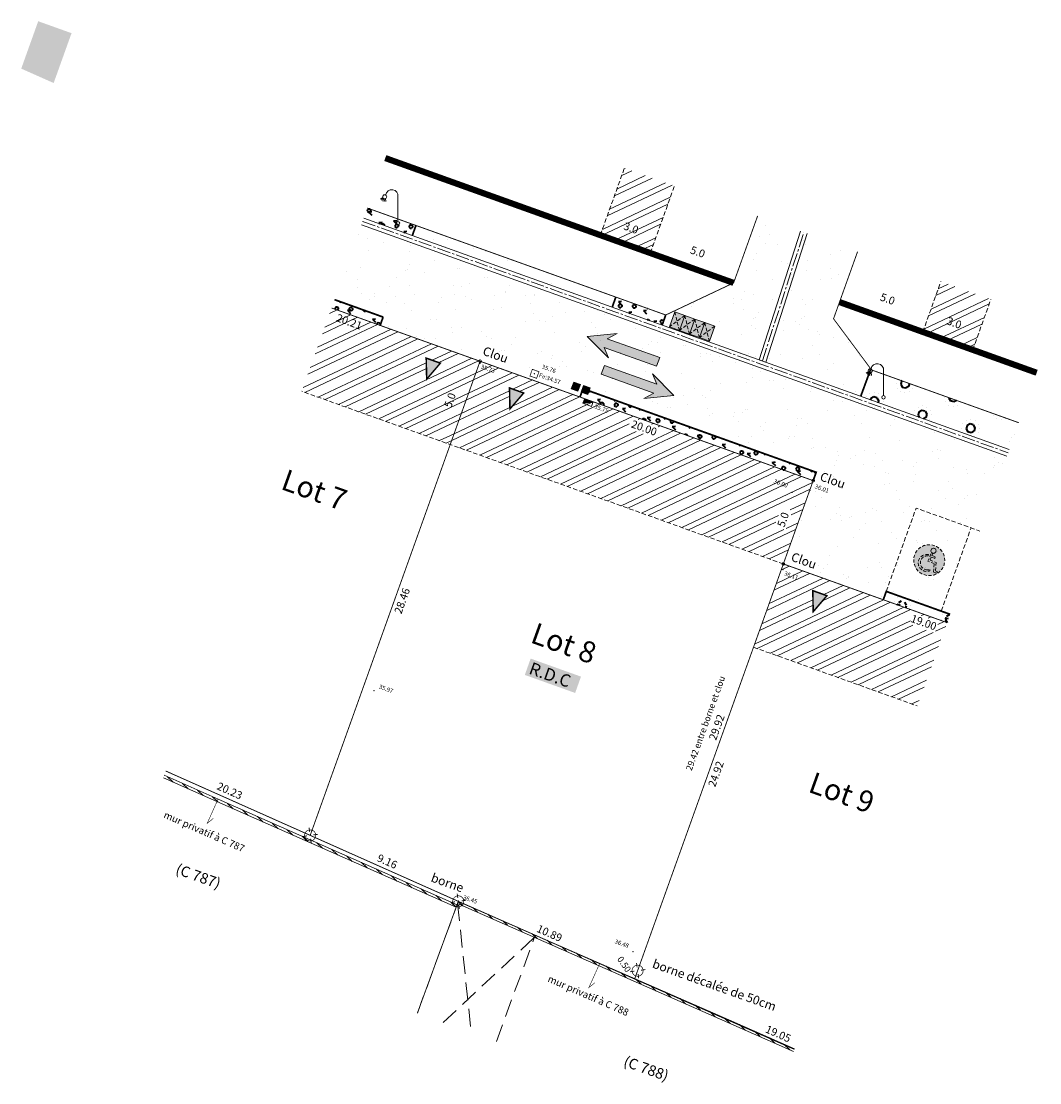
# Model space of a CAD drawing. Units: metres. Extents: x 1405331 to 1405596, y 5222336 to 5222414.
import ezdxf
from ezdxf.enums import TextEntityAlignment as Align

# ---------------------------------------------------------------- set-up
doc = ezdxf.new("R2010")
doc.units = ezdxf.units.M
doc.header["$LTSCALE"] = 2
doc.header["$PDMODE"] = 32
doc.header["$PDSIZE"] = 0.02
for name, pattern in [('AXES2', [1.125, 0.75, -0.125, 0.125, -0.125]), ('CACHE', [0.375, 0.25, -0.125]), ('CACHE2', [0.1875, 0.125, -0.0625]), ('CACHEx2', [0.75, 0.5, -0.25]), ('CONTINU', [0]), ('FANTOME2', [1.25, 0.625, -0.125, 0.125, -0.125, 0.125, -0.125])]:
    doc.linetypes.add(name, pattern=pattern)
doc.layers.get('0').update_dxf_attribs({"lineweight": 9})
for name, color, linetype, lineweight in [('_BATI-cadadastre', 7, 'CACHEx2', 9), ('_BORNE-LEVEE', 7, 'Continuous', 9), ('_MUR-BAHUT', 7, 'Continuous', 9), ('_MUR-HACH', 7, 'Continuous', 9), ('_MUR-HAUT', 7, 'Continuous', 9), ('_R-AEP', 4, 'Continuous', 9), ('_R-Eclairage', 6, 'Continuous', 9), ('_R-EDF', 1, 'Continuous', 9), ('_R-EU', 1, 'Continuous', 9), ('_R-FT', 3, 'Continuous', 9), ('_TXT-CADASTRE', 36, 'Continuous', 9), ('Bornage TXT', 1, 'Continuous', 9), ('CADASTRE', 36, 'FANTOME2', 9), ('Compo-bordure-CC1', 7, 'Continuous', 9), ('Compo-bordure-CC1-axe', 7, 'AXES2', 9), ('Compo-bordure-CR1', 7, 'Continuous', 9), ('Compo-circulation', 7, 'Continuous', 9), ('Compo-hachure-enrobés', 7, 'Continuous', 35), ('Compo-hachure-terre pierre', 3, 'Continuous', 30), ('Compo-lots', 168, 'Continuous', 9), ('Compo-lots-cotation', 168, 'Continuous', 9), ('Compo-lots-numéros', 168, 'Continuous', 9), ('Compo-parking', 7, 'CACHE2', 9), ('Compo-poubelle', 7, 'Continuous', 9), ('Compo-réglementaire-bande implantation', 1, 'CACHE2', 9), ('Compo-réglementaire-Entrée-obligatoire', 6, 'Continuous', 9), ('Compo-réglementaire-inconstructible', 1, 'Continuous', 9), ('Compo-réglementaire-ligne accroche', 1, 'CONTINU', 9), ('Compo-réglementaire-ouverture', 7, 'CACHE2', 9), ('Compo-végétation-hachures-Haie-massifs', 7, 'Continuous', 35), ('Compo-végétation-hachures-Haie-noue', 7, 'Continuous', 35), ('Division Borne implantée', 1, 'Continuous', 9), ('IMPLANTATION BORNE', 1, 'Continuous', 9), ('TopoAlt', 7, 'Continuous', 9), ('Topojis-Récol', 7, 'Continuous', 9)]:
    doc.layers.add(name, color=color, linetype=linetype, lineweight=lineweight)
doc.styles.add('Arial', font='arial.ttf', dxfattribs={"height": 0.2})
doc.styles.add('Arial 1.0', font='arial.ttf', dxfattribs={"width": 0.99, "height": 0.2})
doc.styles.add('Arial 1.5', font='arial.ttf', dxfattribs={"width": 0.99, "height": 0.3})
doc.styles.get("Standard").update_dxf_attribs({"font": 'romans.shx'})
doc.styles.add('TNR', font='times.ttf', dxfattribs={"width": 0.999})
pattern_1 = [(25.28799474, (0, 0), (-0.36619012839, 0.77510151101), []), (25.28799474, (0.3804, -0.1363), (-0.36619012839, 0.77510151101), [])]
pattern_2 = [(267.6765, (1405245.859, 5222446.4395), (0.7993423, -0.0324336), [0.0765367, -0.7234633]), (267.6765, (1405246.0436, 5222446.432), (0.7993423, -0.0324336), [0.0765367, -0.7234633]), (357.6765, (1405245.9153, 5222446.4914), (0.0324336, 0.7993423), [0.0765367, -0.7234633]), (357.6765, (1405245.9078, 5222446.30674), (0.0324336, 0.7993423), [0.0765367, -0.7234633]), (312.67647, (1405245.8559, 5222446.363), (0.0324336, 0.7993422), [0.0765367, -1.054834]), (312.67647, (1405245.99175, 5222446.48826), (0.0324336, 0.7993422), [0.0765367, -1.054834]), (222.67647, (1405245.9153, 5222446.49136), (-0.0324336, -0.7993422), [0.0765367, -1.054834]), (222.67647, (1405246.04053, 5222446.3555), (-0.0324336, -0.7993422), [0.0765367, -1.054834])]
pattern_3 = [(313.71936, (1405239.3206, 5222367.84504), (0.2530135, 0.706034), [0.255, -2.260576]), (313.71936, (1405239.9001, 5222367.239), (0.2530135, 0.706034), [0.255, -2.260576]), (313.71936, (1405240.7327, 5222367.339), (0.2530135, 0.706034), [0.255, -2.260576]), (6.84947, (1405239.3206, 5222367.84504), (0.2530135, 0.706034), [0.18, -2.335576]), (6.84947, (1405239.9001, 5222367.239), (0.2530135, 0.706034), [0.18, -2.335576]), (6.84947, (1405240.7327, 5222367.339), (0.2530135, 0.706034), [0.18, -2.335576])]

# ---------------------------------------------------------------- blocks, each defined once
blk = doc.blocks.new('m017')
h = blk.add_hatch(color=255)
h.dxf.hatch_style = 1
edge = h.paths.add_edge_path()
edge.add_arc((0, 0), 1.25, -90.01813, 90.01813, ccw=False)
edge.add_arc((-0.001, 0), 1.25, 89.98187, 270.01813, ccw=False)
for points in [[(0, 1.25, -1.000317), (0, -1.25, -1.000317), (0, 1.25)], [(-0.219, 0.3, 0.925596), (0.013, -0.819, 0.15097), (0.32, -0.68), (0.351, -0.781, -0.984304), (-0.592, 0.207, -0.156658), (-0.219, 0.395), (-0.219, 0.3)]]:
    blk.add_lwpolyline(points, format="xyb")
for points in [[(0, 0.633), (-0.042, 0.643), (-0.105, 0.691), (-0.127, 0.727), (-0.149, 0.764), (-0.16, 0.842), (-0.15, 0.884), (-0.139, 0.925), (-0.092, 0.988), (-0.055, 1.01), (-0.018, 1.032), (0.06, 1.043), (0.101, 1.033), (0.143, 1.022), (0.206, 0.975), (0.228, 0.938), (0.25, 0.902), (0.261, 0.823), (0.25, 0.782), (0.24, 0.741), (0.193, 0.677), (0.156, 0.655), (0.119, 0.634), (0.041, 0.622), (0, 0.633)], [(-0.067, 0.623), (0.063, 0.623), (0.063, 0.423), (0.363, 0.423), (0.363, 0.293), (0.063, 0.293), (0.063, 0.023), (0.594, 0.023), (0.774, -0.633), (0.954, -0.633), (0.954, -0.773), (0.654, -0.773), (0.474, -0.117), (-0.065, -0.117), (-0.065, 0.633)]]:
    blk.add_lwpolyline(points)
blk = doc.blocks.new('t009')
at = {"color": 0}
blk.add_line((0, 0), (0, 0), dxfattribs=at)
at = {"const_width": 0.04, "flags": 128}
for points in [[(-0.15, 0), (-0.35, 0)], [(0, 0.15), (0, 0.35)], [(0.35, 0), (0.15, 0)], [(0, -0.35), (0, -0.15)]]:
    blk.add_lwpolyline(points, dxfattribs=at)
at = {"const_width": 0.03, "flags": 128}
blk.add_lwpolyline([(-0.25, 0, 1), (0.25, 0, 1)], format="xyb", close=True, dxfattribs=at)
blk = doc.blocks.new('TCPOINT')
at = {"color": 0}
blk.add_point((0, 0), dxfattribs=at)
at = {"layer": 'TopoAlt'}
blk.add_attdef('ALT', (0.2, 0.2), '', height=0.24, dxfattribs=at)
blk = doc.blocks.new('ge21')
at = {"linetype": 'Continuous'}
for p, q in [((1, 1), (0, 1)), ((0, 1), (0, 0)), ((0, 0), (1, 0)), ((1, 0), (1, 1))]:
    blk.add_line(p, q, dxfattribs=at)
for p, q in [((0, 0), (1, 1)), ((0, 0), (1, 0)), ((1, 0), (1, 1))]:
    blk.add_line(p, q)
blk.add_solid([(0, 0), (1, 0), (1, 1)])
blk = doc.blocks.new('l003')
at = {"color": 0}
for points in [[(-0.855244, 1.462269), (-0.984837, 1.372556)], [(-0.830421, 1.422331), (-0.931041, 1.303495)], [(-0.792944, 1.396773), (-0.86024, 1.256612)], [(-0.752708, 1.388229), (-0.78082, 1.234594)], [(-0.700628, 1.399688), (-0.684459, 1.240974)], [(0, 0.1), (0, 1.5)]]:
    blk.add_lwpolyline(points, dxfattribs=at)
for centre, radius in [((-0.75, 1.5), 0.111803), ((0, 0), 0.1)]:
    blk.add_circle(centre, radius, dxfattribs=at)
blk.add_arc((-0.35, 1.55), 0.353553, 351.869898, 171.869898, dxfattribs=at)

msp = doc.modelspace()

# ---------------------------------------------------------------- hatches: boundary and pattern name
at = {"transparency": 33554610}
h = msp.add_hatch(color=131, dxfattribs=at)
h.dxf.hatch_style = 1
h.paths.add_polyline_path([(1405331.02, 5222410.935), (1405331.98, 5222413.614), (1405333.863, 5222412.939), (1405332.853, 5222410.123)])
at = {"layer": '_MUR-HACH'}
h = msp.add_hatch(dxfattribs=at)
h.set_pattern_fill('ANSI31', color=256, scale=0.1, angle=270.98799, style=0)
h.set_pattern_definition([(315.987995, (1404525.33656, 5223192.6002), (0.22060188, 0.22834417), [])])
h.paths.add_polyline_path([(1405339.102, 5222371.011), (1405339.052, 5222370.87), (1405342.082, 5222369.518), (1405355.597, 5222363.549), (1405355.65, 5222363.689), (1405342.143, 5222369.655)])
h = msp.add_hatch(dxfattribs=at)
h.set_pattern_fill('ANSI31', color=256, scale=0.1, angle=270.98799, style=0)
h.set_pattern_definition([(315.987995, (1404525.33656, 5223192.6002), (0.22060188, 0.22834417), [])])
h.paths.add_polyline_path([(1405374.67, 5222355.398), (1405374.721, 5222355.539), (1405371.014, 5222357.182), (1405355.722, 5222363.882), (1405355.679, 5222363.768), (1405370.953, 5222357.044)])
at = {"layer": '_R-AEP'}
h = msp.add_hatch(color=256, dxfattribs=at)
h.dxf.hatch_style = 1
h.paths.add_polyline_path([(1405362.796, 5222393.037), (1405363.173, 5222392.902), (1405363.038, 5222392.525), (1405362.661, 5222392.66)])
at = {"layer": '_R-FT'}
h = msp.add_hatch(color=256, dxfattribs=at)
h.dxf.hatch_style = 1
h.paths.add_polyline_path([(1405362.244, 5222393.224), (1405362.62, 5222393.089), (1405362.485, 5222392.712), (1405362.109, 5222392.847)])
at = {"layer": 'Compo-circulation'}
for points in [[(1405363.005, 5222395.802), (1405364.707, 5222395.974), (1405364.143, 5222395.676), (1405367.108, 5222394.614), (1405366.929, 5222394.114), (1405363.964, 5222395.177), (1405364.21, 5222394.588)], [(1405367.907, 5222392.474), (1405366.205, 5222392.301), (1405366.769, 5222392.6), (1405363.804, 5222393.662), (1405363.982, 5222394.161), (1405366.948, 5222393.099), (1405366.701, 5222393.688)]]:
    msp.add_hatch(color=256, dxfattribs=at).paths.add_polyline_path(points)
at = {"layer": 'Compo-hachure-enrobés'}
h = msp.add_hatch(dxfattribs=at)
h.set_pattern_fill('ALEA', color=256, scale=0.3, angle=47.20528)
h.set_pattern_definition([(359.20527806, (-438134.7784, 5390328.0917), (1.8430694487, 3.092425423), [0, -2.25]), (114.20527806, (-438135.2748, 5390327.938), (-2.1055786464, -2.920023725), [0, -3.75]), (200.20527806, (-438135.2748, 5390327.938), (2.7660329523, -2.304140121), [0, -3]), (227.20527806, (-438134.8935, 5390327.585), (3.5106111316, -0.797251198), [0, -3]), (121.20527806, (-438135.7975, 5390326.991), (-1.7340226083, -3.154863798), [0, -3]), (333.20527806, (-438135.7975, 5390326.991), (3.0121699265, 1.971505091), [0, -3]), (99.20527806, (-438133.812, 5390327.6058), (-2.789590546, -2.2755624746), [0, -3.75]), (347.20527806, (-438135.3372, 5390329.018), (2.4457453577, 2.6416528226), [0, -3]), (222.20527806, (-438135.3372, 5390329.018), (3.427767176, -1.100187337), [0, -3]), (161.20527806, (-438135.4522, 5390328.511), (-2.708475219, -2.371531568), [0, -1.5]), (295.20527806, (-438134.3084, 5390327.452), (3.5874020267, -0.3009097684), [0, -1.86])])
h.paths.add_polyline_path([(1405378.289, 5222400.592), (1405372.641, 5222402.615), (1405371.283, 5222398.828), (1405367.447, 5222397.015), (1405367.245, 5222396.451), (1405364.423, 5222397.462), (1405364.625, 5222398.027), (1405353.329, 5222402.075), (1405353.126, 5222401.51), (1405350.382, 5222402.493), (1405348.729, 5222397.881), (1405351.473, 5222396.897), (1405351.305, 5222396.427), (1405356.953, 5222394.402), (1405362.601, 5222392.378), (1405362.77, 5222392.849), (1405375.949, 5222388.126), (1405375.781, 5222387.655), (1405374.094, 5222382.948), (1405379.742, 5222380.924), (1405379.911, 5222381.395), (1405382.264, 5222380.552), (1405383.017, 5222380.282), (1405384.704, 5222384.989), (1405385.208, 5222384.808), (1405386.861, 5222389.421), (1405378.461, 5222392.404), (1405379.023, 5222393.93), (1405376.931, 5222396.803)])
at = {"layer": 'Compo-hachure-terre pierre'}
h = msp.add_hatch(dxfattribs=at)
h.set_pattern_fill('VERGER2', color=256, scale=0.2, angle=-19.71201)
h.set_pattern_definition([(340.28799474, (0.478, 0.2617), (0.33729251858, 0.94139989213), [0.076536686, -0.92346332]), (340.28799474, (0.5403, 0.4357), (0.33729251858, 0.94139989213), [0.076536686, -0.92346332]), (25.28799474, (0.5501, 0.2359), (0.33729251897, 0.94139989322), [0.076536686, -1.33767688]), (25.28799474, (0.47114, 0.403), (0.33729251897, 0.94139989322), [0.076536686, -1.33767688]), (115.28799474, (0.47806, 0.2618), (-0.94139989322, 0.33729251897), [0.076536686, -1.33767688]), (115.28799474, (0.6451, 0.34065), (-0.94139989322, 0.33729251897), [0.076536686, -1.33767688]), (70.28799474, (0.6193, 0.2686), (-0.94139989213, 0.33729251858), [0.076536686, -0.92346332]), (70.28799474, (0.4453, 0.3309), (-0.94139989213, 0.33729251858), [0.076536686, -0.92346332])])
h.paths.add_polyline_path([(1405383.521, 5222380.101), (1405385.208, 5222384.808), (1405384.704, 5222384.989), (1405383.017, 5222380.282)])
at = {"layer": 'Compo-poubelle'}
h = msp.add_hatch(color=24, dxfattribs=at)
h.dxf.hatch_style = 1
h.paths.add_polyline_path([(1405367.957, 5222397.192), (1405368.522, 5222396.99), (1405368.218, 5222396.142), (1405367.654, 5222396.345)])
h = msp.add_hatch(color=24, dxfattribs=at)
h.dxf.hatch_style = 1
h.paths.add_polyline_path([(1405368.522, 5222396.99), (1405369.087, 5222396.787), (1405368.783, 5222395.94), (1405368.218, 5222396.143)])
h = msp.add_hatch(color=24, dxfattribs=at)
h.dxf.hatch_style = 1
h.paths.add_polyline_path([(1405369.087, 5222396.788), (1405369.652, 5222396.585), (1405369.348, 5222395.738), (1405368.783, 5222395.94)])
h = msp.add_hatch(color=24, dxfattribs=at)
h.dxf.hatch_style = 1
h.paths.add_polyline_path([(1405369.652, 5222396.585), (1405370.216, 5222396.382), (1405369.913, 5222395.535), (1405369.348, 5222395.738)])
at = {"layer": 'Compo-réglementaire-bande implantation'}
h = msp.add_hatch(dxfattribs=at)
h.set_pattern_fill('ANSI32', color=256, scale=0.09)
h.set_pattern_definition(pattern_1)
h.paths.add_polyline_path([(1405364.885, 5222401.786), (1405365.997, 5222401.387), (1405366.224, 5222402.02), (1405365.112, 5222402.418)], flags=24)
h.paths.add_polyline_path([(1405367.934, 5222404.302), (1405365.109, 5222405.314), (1405363.752, 5222401.526), (1405366.576, 5222400.514)])
h = msp.add_hatch(dxfattribs=at)
h.set_pattern_fill('ANSI32', color=256, scale=0.09)
h.set_pattern_definition(pattern_1)
h.paths.add_polyline_path([(1405383.148, 5222396.426), (1405384.259, 5222396.027), (1405384.486, 5222396.66), (1405383.374, 5222397.058)], flags=24)
h.paths.add_polyline_path([(1405385.82, 5222397.893), (1405382.996, 5222398.905), (1405381.976, 5222396.058), (1405384.8, 5222395.046)])
h = msp.add_hatch(dxfattribs=at)
h.set_pattern_fill('ANSI32', color=256, scale=0.09)
h.set_pattern_definition(pattern_1)
h.paths.add_polyline_path([(1405356.953, 5222394.402), (1405348.561, 5222397.41), (1405346.874, 5222392.703), (1405355.266, 5222389.696)])
h.paths.add_polyline_path([(1405353.909, 5222394.579), (1405354.709, 5222394.293), (1405353.935, 5222393.39)], flags=16)
h.paths.add_polyline_path([(1405355.396, 5222391.595), (1405355.794, 5222392.707), (1405355.161, 5222392.933), (1405354.763, 5222391.822)], flags=24)
h.paths.add_polyline_path([(1405348.62, 5222396.609), (1405350.265, 5222396.019), (1405350.492, 5222396.653), (1405348.847, 5222397.243)], flags=24)
h = msp.add_hatch(dxfattribs=at)
h.set_pattern_fill('ANSI32', color=256, scale=0.09)
h.set_pattern_definition(pattern_1)
edge = h.paths.add_edge_path()
edge.add_ellipse((1405370.559, 5222389.744), major_axis=(0.155, -0.155), ratio=1, start_angle=274.30323, end_angle=316.26559, ccw=False)
edge.add_line((1405370.416, 5222389.578), (1405362.601, 5222392.378))
edge.add_line((1405362.601, 5222392.378), (1405362.534, 5222392.19))
edge.add_line((1405362.534, 5222392.19), (1405362.534, 5222392.19))
edge.add_line((1405362.534, 5222392.19), (1405362.601, 5222392.378))
edge.add_line((1405362.601, 5222392.378), (1405356.953, 5222394.402))
edge.add_line((1405356.953, 5222394.402), (1405355.266, 5222389.696))
edge.add_line((1405355.266, 5222389.696), (1405374.094, 5222382.948))
edge.add_line((1405374.094, 5222382.948), (1405375.781, 5222387.655))
edge.add_line((1405375.781, 5222387.655), (1405370.564, 5222389.525))
h.paths.add_polyline_path([(1405363.219, 5222391.145), (1405363.368, 5222391.561)], flags=16)
edge = h.paths.add_edge_path(flags=16)
edge.add_arc((1405362.132, 5222391.833), 0.0791, 0, 360)
h.paths.add_polyline_path([(1405359.416, 5222392.606), (1405358.642, 5222391.704), (1405358.616, 5222392.893)], flags=16)
h.paths.add_polyline_path([(1405374.223, 5222384.848), (1405374.621, 5222385.96), (1405373.989, 5222386.186), (1405373.591, 5222385.075)], flags=16)
h.paths.add_polyline_path([(1405365.288, 5222390.608), (1405366.933, 5222390.019), (1405367.16, 5222390.653), (1405365.515, 5222391.243)], flags=16)
h.paths.add_polyline_path([(1405358.985, 5222393.04), (1405359.135, 5222393.464)], flags=16)
h = msp.add_hatch(dxfattribs=at)
h.set_pattern_fill('ANSI32', color=256, scale=0.09)
h.set_pattern_definition(pattern_1)
h.paths.add_polyline_path([(1405380.359, 5222379.691), (1405379.943, 5222379.84)], flags=16)
edge = h.paths.add_edge_path(flags=16)
edge.add_arc((1405379.184, 5222380.436), 0.0791, 0, 360)
h.paths.add_polyline_path([(1405376.557, 5222381.152), (1405375.783, 5222380.25), (1405375.757, 5222381.439)], flags=16)
h.paths.add_polyline_path([(1405381.206, 5222379.55), (1405382.661, 5222379.043), (1405382.888, 5222379.677), (1405381.433, 5222380.184)], flags=16)
h.paths.add_polyline_path([(1405376.125, 5222381.586), (1405376.276, 5222382.01)], flags=16)
h.paths.add_polyline_path([(1405381.666, 5222374.923), (1405383.353, 5222379.63), (1405379.742, 5222380.924), (1405379.675, 5222380.736), (1405379.675, 5222380.736), (1405379.742, 5222380.924), (1405374.094, 5222382.948), (1405372.407, 5222378.242)])
at = {"layer": 'Compo-réglementaire-Entrée-obligatoire'}
h = msp.add_hatch(color=256, dxfattribs=at)
h.dxf.hatch_style = 1
h.paths.add_polyline_path([(1405353.909, 5222394.579), (1405354.709, 5222394.293), (1405353.935, 5222393.39)])
h = msp.add_hatch(color=256, dxfattribs=at)
h.dxf.hatch_style = 1
h.paths.add_polyline_path([(1405358.616, 5222392.893), (1405359.416, 5222392.606), (1405358.642, 5222391.704)])
h = msp.add_hatch(color=256, dxfattribs=at)
h.dxf.hatch_style = 1
h.paths.add_polyline_path([(1405375.757, 5222381.439), (1405376.557, 5222381.152), (1405375.783, 5222380.25)])
at = {"layer": 'Compo-végétation-hachures-Haie-massifs'}
h = msp.add_hatch(dxfattribs=at)
h.set_pattern_fill('BOIS', color=256, scale=0.5, angle=209.23614)
h.set_pattern_definition([(209.236, (1405378.4317, 5222389.6693), (0.97682, -1.74523), [0.19134, -1.80866]), (209.236, (1405378.6574, 5222389.2662), (0.97682, -1.74523), [0.19134, -1.80866]), (299.236, (1405378.6159, 5222389.6173), (1.74523, 0.9768), [0.19134, -1.80866]), (299.236, (1405378.2128, 5222389.3917), (1.74523, 0.97682), [0.19134, -1.80866]), (254.236, (1405378.2648, 5222389.5759), (1.74523, 0.97682), [0.19134, -2.6371]), (254.236, (1405378.7093, 5222389.4504), (1.74523, 0.97682), [0.19134, -2.6371]), (164.236, (1405378.6159, 5222389.6173), (-1.74523, -0.97682), [0.19134, -2.6371]), (164.236, (1405378.4904, 5222389.1728), (-1.74523, -0.97682), [0.19134, -2.6371]), (209.236, (1405378.0248, 5222389.1768), (0.97682, -1.74523), [0, -2]), (209.236, (1405378.8974, 5222389.6652), (0.9768, -1.74523), [0, -2]), (209.236, (1405378.7053, 5222388.9847), (0.97682, -1.74523), [0, -2]), (209.236, (1405378.2169, 5222389.8574), (0.97682, -1.74523), [0, -2]), (209.236, (1405378.961, 5222389.4144), (0.9768, -1.74523), [0, -2]), (209.236, (1405378.7168, 5222389.8507), (0.9768, -1.74523), [0, -2]), (209.236, (1405378.2053, 5222388.9914), (0.97682, -1.74523), [0, -2]), (209.236, (1405377.9611, 5222389.4277), (0.97682, -1.74523), [0, -2]), (209.236, (1405378.8907, 5222389.1653), (0.9768, -1.74523), [0, -2]), (209.236, (1405378.4677, 5222389.921), (0.9768, -1.74523), [0, -2]), (209.236, (1405378.4544, 5222388.921), (0.97682, -1.74523), [0, -2]), (209.236, (1405378.0314, 5222389.6768), (0.97682, -1.74523), [0, -2])])
h.paths.add_polyline_path([(1405386.861, 5222389.421), (1405387.4, 5222390.928), (1405379.023, 5222393.93), (1405378.461, 5222392.404)])
h = msp.add_hatch(dxfattribs=at)
h.set_pattern_fill('BOIS', color=256, scale=0.5, angle=-150.7639)
h.set_pattern_definition([(209.2360958, (-0.0293, 0.2483), (0.97681899, -1.74522911414), [0.1913417, -1.8086583]), (209.2360958, (0.1963, -0.1548), (0.97681899, -1.74522911414), [0.1913417, -1.8086583]), (299.2360958, (0.1548, 0.1963), (1.74522911414, 0.97681899), [0.1913417, -1.8086583]), (299.2360958, (-0.2483, -0.0293), (1.74522911414, 0.97681899), [0.1913417, -1.8086583]), (254.236095802, (-0.1963, 0.1548), (1.74522903717, 0.9768189469), [0.1913417, -2.6370854]), (254.236095802, (0.2483, 0.0293), (1.74522903717, 0.9768189469), [0.1913417, -2.6370854]), (164.236095802, (0.1548, 0.1963), (-1.74522903717, -0.9768189469), [0.1913417, -2.6370854]), (164.236095802, (0.0293, -0.2483), (-1.74522903717, -0.9768189469), [0.1913417, -2.6370854]), (209.2360958, (-0.4363, -0.2442), (0.97681899, -1.74522911414), [0, -2]), (209.2360958, (0.4363, 0.2442), (0.97681899, -1.74522911414), [0, -2]), (209.2360958, (0.2442, -0.4363), (0.97681899, -1.74522911414), [0, -2]), (209.2360958, (-0.2442, 0.4363), (0.97681899, -1.74522911414), [0, -2]), (209.2360958, (0.5, -0.0067), (0.97681899, -1.74522911414), [0, -2]), (209.2360958, (0.2558, 0.4296), (0.97681899, -1.74522911414), [0, -2]), (209.2360958, (-0.2558, -0.4296), (0.97681899, -1.74522911414), [0, -2]), (209.2360958, (-0.5, 0.0067), (0.97681899, -1.74522911414), [0, -2]), (209.2360958, (0.4296, -0.2558), (0.97681899, -1.74522911414), [0, -2]), (209.2360958, (0.0067, 0.5), (0.97681899, -1.74522911414), [0, -2]), (209.2360958, (-0.0067, -0.5), (0.97681899, -1.74522911414), [0, -2]), (209.2360958, (-0.4296, 0.2558), (0.97681899, -1.74522911414), [0, -2])])
h.paths.add_polyline_path([(1405383.353, 5222379.63), (1405383.521, 5222380.101), (1405382.264, 5222380.552), (1405379.911, 5222381.395), (1405379.742, 5222380.924)])
at = {"layer": 'Compo-végétation-hachures-Haie-noue'}
h = msp.add_hatch(dxfattribs=at)
h.set_pattern_fill('VERGER', color=24, scale=0.2, angle=-72.60794)
h.set_pattern_definition(pattern_2)
h.paths.add_polyline_path([(1405350.584, 5222403.058), (1405350.382, 5222402.493), (1405353.126, 5222401.51), (1405353.329, 5222402.075)])
h = msp.add_hatch(dxfattribs=at)
h.set_pattern_fill('LANDE', color=156, scale=0.15, angle=270)
h.set_pattern_definition(pattern_3)
h.paths.add_polyline_path([(1405350.584, 5222403.058), (1405350.382, 5222402.493), (1405353.126, 5222401.51), (1405353.329, 5222402.075)])
h = msp.add_hatch(dxfattribs=at)
h.set_pattern_fill('VERGER', color=24, scale=0.2, angle=-72.60794)
h.set_pattern_definition(pattern_2)
h.paths.add_polyline_path([(1405348.729, 5222397.881), (1405348.561, 5222397.41), (1405351.305, 5222396.427), (1405351.473, 5222396.897)])
h = msp.add_hatch(dxfattribs=at)
h.set_pattern_fill('LANDE', color=156, scale=0.15, angle=270)
h.set_pattern_definition(pattern_3)
h.paths.add_polyline_path([(1405348.729, 5222397.881), (1405348.561, 5222397.41), (1405351.305, 5222396.427), (1405351.473, 5222396.897)])
h = msp.add_hatch(dxfattribs=at)
h.set_pattern_fill('VERGER', color=24, scale=0.2, angle=-72.60794)
h.set_pattern_definition(pattern_2)
h.paths.add_polyline_path([(1405364.423, 5222397.462), (1405367.245, 5222396.451), (1405367.447, 5222397.015), (1405364.625, 5222398.027)])
h = msp.add_hatch(dxfattribs=at)
h.set_pattern_fill('LANDE', color=156, scale=0.15, angle=270)
h.set_pattern_definition(pattern_3)
h.paths.add_polyline_path([(1405364.423, 5222397.462), (1405367.245, 5222396.451), (1405367.447, 5222397.015), (1405364.625, 5222398.027)])
h = msp.add_hatch(dxfattribs=at)
h.set_pattern_fill('VERGER', color=24, scale=0.2, angle=-72.60794)
h.set_pattern_definition(pattern_2)
h.paths.add_polyline_path([(1405362.601, 5222392.378), (1405375.781, 5222387.655), (1405375.949, 5222388.126), (1405362.77, 5222392.849)])
h = msp.add_hatch(dxfattribs=at)
h.set_pattern_fill('LANDE', color=156, scale=0.15, angle=270)
h.set_pattern_definition(pattern_3)
h.paths.add_polyline_path([(1405362.601, 5222392.378), (1405375.781, 5222387.655), (1405375.949, 5222388.126), (1405362.77, 5222392.849)])

# ---------------------------------------------------------------- linework, layer by layer
at = {"layer": '_BATI-cadadastre', "flags": 128}
for points in [[(1405360.071, 5222361.967), (1405355.722, 5222363.882), (1405353.408, 5222357.562)], [(1405355.68, 5222363.767), (1405356.457, 5222356.47)], [(1405354.865, 5222357.04), (1405360.03, 5222361.853)], [(1405357.873, 5222355.963), (1405360.074, 5222361.975)]]:
    msp.add_lwpolyline(points, dxfattribs=at)
at = {"layer": '_MUR-BAHUT', "flags": 128}
msp.add_lwpolyline([(1405355.597, 5222363.549), (1405355.722, 5222363.882)], dxfattribs=at)
at = {"layer": '_MUR-HAUT', "flags": 128}
for points in [[(1405339.052, 5222370.87), (1405342.082, 5222369.518), (1405355.597, 5222363.549)], [(1405339.102, 5222371.011), (1405342.143, 5222369.655), (1405355.65, 5222363.689)], [(1405374.67, 5222355.398), (1405370.953, 5222357.044), (1405355.679, 5222363.768), (1405355.722, 5222363.882), (1405371.014, 5222357.182), (1405374.721, 5222355.539)]]:
    msp.add_lwpolyline(points, dxfattribs=at)
at = {"layer": '_R-AEP', "flags": 128}
msp.add_lwpolyline([(1405362.796, 5222393.037), (1405363.173, 5222392.902), (1405363.038, 5222392.525), (1405362.661, 5222392.66)], close=True, dxfattribs=at)
at = {"layer": '_R-EU', "const_width": 0.04, "flags": 128}
msp.add_lwpolyline([(1405359.907, 5222393.946), (1405360.283, 5222393.811), (1405360.148, 5222393.435), (1405359.772, 5222393.569)], close=True, dxfattribs=at)
at = {"layer": '_R-FT', "flags": 128}
msp.add_lwpolyline([(1405362.244, 5222393.224), (1405362.62, 5222393.089), (1405362.485, 5222392.712), (1405362.109, 5222392.847)], close=True, dxfattribs=at)
at = {"layer": 'Bornage TXT', "const_width": 0.03, "flags": 128}
for points in [[(1405342.143, 5222369.655), (1405341.53, 5222368.287), (1405341.871, 5222368.563)], [(1405363.717, 5222360.379), (1405363.104, 5222359.01), (1405363.445, 5222359.286)]]:
    msp.add_lwpolyline(points, dxfattribs=at)
at = {"layer": 'CADASTRE', "const_width": 0.05, "flags": 128}
for points in [[(1405339.187, 5222371.247), (1405355.722, 5222363.882)], [(1405353.408, 5222357.562), (1405355.722, 5222363.882)], [(1405355.722, 5222363.882), (1405374.714, 5222355.52)]]:
    msp.add_lwpolyline(points, dxfattribs=at)
at = {"layer": 'Compo-bordure-CC1', "flags": 128}
for points in [[(1405386.861, 5222389.421), (1405350.382, 5222402.493)], [(1405350.247, 5222402.117), (1405386.726, 5222389.044)], [(1405375.065, 5222401.747), (1405372.722, 5222394.488), (1405373.099, 5222394.353), (1405375.442, 5222401.612)]]:
    msp.add_lwpolyline(points, dxfattribs=at)
at = {"layer": 'Compo-bordure-CC1-axe', "ltscale": 0.5, "flags": 128}
for points in [[(1405350.315, 5222402.305), (1405386.793, 5222389.233)], [(1405372.911, 5222394.42), (1405375.253, 5222401.679)]]:
    msp.add_lwpolyline(points, dxfattribs=at)
at = {"layer": 'Compo-bordure-CR1', "const_width": 0.1, "flags": 128}
for points in [[(1405353.126, 5222401.51), (1405353.329, 5222402.075)], [(1405348.729, 5222397.881), (1405351.473, 5222396.897)], [(1405364.423, 5222397.462), (1405364.625, 5222398.027)], [(1405367.447, 5222397.015), (1405367.245, 5222396.451)], [(1405351.305, 5222396.427), (1405351.473, 5222396.897)], [(1405379.023, 5222393.93), (1405378.47, 5222392.428)], [(1405362.601, 5222392.378), (1405362.77, 5222392.849)], [(1405362.77, 5222392.849), (1405375.949, 5222388.126), (1405375.781, 5222387.655)], [(1405379.742, 5222380.924), (1405379.911, 5222381.395), (1405383.521, 5222380.101)]]:
    msp.add_lwpolyline(points, dxfattribs=at)
at = {"layer": 'Compo-circulation', "flags": 128}
for points in [[(1405363.005, 5222395.802), (1405364.707, 5222395.974), (1405364.143, 5222395.676), (1405367.108, 5222394.614), (1405366.929, 5222394.114), (1405363.964, 5222395.177), (1405364.21, 5222394.588)], [(1405367.907, 5222392.474), (1405366.205, 5222392.301), (1405366.769, 5222392.6), (1405363.804, 5222393.662), (1405363.982, 5222394.161), (1405366.948, 5222393.099), (1405366.701, 5222393.688)]]:
    msp.add_lwpolyline(points, close=True, dxfattribs=at)
at = {"layer": 'Compo-lots', "const_width": 0.05, "flags": 128}
for points in [[(1405350.584, 5222403.058), (1405367.447, 5222397.015), (1405371.283, 5222398.828), (1405372.641, 5222402.615)], [(1405378.289, 5222400.592), (1405376.931, 5222396.803), (1405379.081, 5222393.909), (1405387.4, 5222390.927)], [(1405339.187, 5222371.247), (1405347.352, 5222367.61), (1405356.953, 5222394.402), (1405348.561, 5222397.41)], [(1405383.353, 5222379.63), (1405374.094, 5222382.948), (1405365.689, 5222359.494), (1405374.714, 5222355.52)]]:
    msp.add_lwpolyline(points, dxfattribs=at)
msp.add_lwpolyline([(1405365.689, 5222359.494), (1405375.781, 5222387.655), (1405375.781, 5222387.655), (1405356.953, 5222394.402), (1405347.352, 5222367.61), (1405355.722, 5222363.882)], close=True, dxfattribs=at)
at = {"layer": 'Compo-parking', "flags": 128}
for points in [[(1405379.911, 5222381.395), (1405381.597, 5222386.102), (1405385.208, 5222384.808)], [(1405383.017, 5222380.282), (1405384.704, 5222384.989)]]:
    msp.add_lwpolyline(points, dxfattribs=at)
at = {"layer": 'Compo-poubelle'}
for points in [[(1405367.957, 5222397.192), (1405368.522, 5222396.99), (1405368.218, 5222396.142), (1405367.654, 5222396.345)], [(1405368.522, 5222396.99), (1405369.087, 5222396.787), (1405368.783, 5222395.94), (1405368.218, 5222396.143)], [(1405369.087, 5222396.788), (1405369.652, 5222396.585), (1405369.348, 5222395.738), (1405368.783, 5222395.94)], [(1405369.652, 5222396.585), (1405370.216, 5222396.382), (1405369.913, 5222395.535), (1405369.348, 5222395.738)]]:
    msp.add_lwpolyline(points, close=True, dxfattribs=at)
at = {"layer": 'Compo-poubelle', "linetype": 'CACHE', "ltscale": 0.4, "flags": 128}
for points in [[(1405367.957, 5222397.192), (1405368.218, 5222396.142)], [(1405368.522, 5222396.99), (1405367.654, 5222396.345)], [(1405369.087, 5222396.787), (1405368.218, 5222396.142)], [(1405368.522, 5222396.99), (1405368.783, 5222395.94)], [(1405369.652, 5222396.585), (1405368.783, 5222395.94)], [(1405369.087, 5222396.787), (1405369.348, 5222395.738)], [(1405369.652, 5222396.585), (1405369.913, 5222395.535)], [(1405370.216, 5222396.382), (1405369.348, 5222395.737)]]:
    msp.add_lwpolyline(points, dxfattribs=at)
at = {"layer": 'Compo-réglementaire-bande implantation', "flags": 128}
for points in [[(1405363.752, 5222401.526), (1405365.109, 5222405.314)], [(1405366.576, 5222400.514), (1405367.934, 5222404.302)], [(1405381.976, 5222396.058), (1405382.996, 5222398.905)], [(1405384.8, 5222395.046), (1405385.82, 5222397.893)], [(1405374.094, 5222382.948), (1405346.874, 5222392.703)], [(1405372.407, 5222378.242), (1405381.666, 5222374.923)]]:
    msp.add_lwpolyline(points, dxfattribs=at)
at = {"layer": 'Compo-réglementaire-Entrée-obligatoire', "color": 6, "linetype": 'Continuous', "const_width": 0.085, "flags": 128}
for points in [[(1405353.909, 5222394.579), (1405354.709, 5222394.293), (1405353.935, 5222393.39)], [(1405358.616, 5222392.893), (1405359.416, 5222392.606), (1405358.642, 5222391.704)], [(1405375.757, 5222381.439), (1405376.557, 5222381.152), (1405375.783, 5222380.25)]]:
    msp.add_lwpolyline(points, close=True, dxfattribs=at)
at = {"layer": 'Compo-réglementaire-ouverture', "color": 88, "linetype": 'CACHE2', "const_width": 0.35, "flags": 128}
for points in [[(1405351.596, 5222405.882), (1405371.283, 5222398.828)], [(1405377.269, 5222397.745), (1405388.412, 5222393.751)]]:
    msp.add_lwpolyline(points, dxfattribs=at)
at = {"layer": 'Division Borne implantée', "const_width": 0.05, "flags": 128}
for points in [[(1405356.878, 5222394.402, 1), (1405357.028, 5222394.402, 1)], [(1405375.706, 5222387.655, 1), (1405375.856, 5222387.655, 1)], [(1405374.019, 5222382.948, 1), (1405374.169, 5222382.948, 1)]]:
    msp.add_lwpolyline(points, format="xyb", close=True, dxfattribs=at)

# ---------------------------------------------------------------- block references
at = {"layer": '_BORNE-LEVEE', "xscale": 1.25, "yscale": 1.25, "zscale": 1.25, "rotation": 8.257877897000276}
msp.add_blockref('t009', (1405355.722, 5222363.882), dxfattribs=at)
at = {"layer": '_R-Eclairage'}
for p in [(1405352.314, 5222402.194), (1405379.754, 5222392.364)]:
    msp.add_blockref('l003', p, dxfattribs=at)
at = {"layer": '_R-EDF', "xscale": 0.5179444504590028, "yscale": 0.2424881538802886, "zscale": 0.9699530108473764, "rotation": 160.2844143260016}
msp.add_blockref('ge21', (1405363.335, 5222392.079), dxfattribs=at)
at = {"layer": 'Compo-parking', "linetype": 'ByBlock', "xscale": 0.700000000134474, "yscale": 0.700000000134474, "rotation": 339.174033449213}
msp.add_blockref('m017', (1405382.339, 5222383.16), dxfattribs=at)
at = {"layer": 'Division Borne implantée', "xscale": 1.25, "yscale": 1.25, "zscale": 1.25, "rotation": 8.257877897000276}
for p in [(1405347.352, 5222367.61), (1405365.857, 5222359.964)]:
    msp.add_blockref('t009', p, dxfattribs=at)
at = {"layer": 'Topojis-Récol'}
ref = msp.add_blockref('TCPOINT', (1405356.943, 5222394.29), dxfattribs=dict(at, rotation=340.2879947403791))
ref.add_attrib('ALT', '35.73', (1405356.976, 5222393.997), dxfattribs={"layer": 'TopoAlt', "height": 0.24, "rotation": 340.28799, "oblique": 18})
ref = msp.add_blockref('TCPOINT', (1405360.028, 5222393.69), dxfattribs=dict(at, rotation=340.2879947403791))
ref.add_attrib('ALT', '35.76', (1405360.419, 5222393.996), dxfattribs={"layer": 'TopoAlt', "height": 0.24, "rotation": 340.28799, "oblique": 18})
ref = msp.add_blockref('TCPOINT', (1405360.028, 5222393.69), dxfattribs=dict(at, rotation=340.2879947403791))
ref.add_attrib('ALT', 'Fe:34.57', (1405360.251, 5222393.518), dxfattribs={"layer": 'TopoAlt', "height": 0.24, "rotation": 340.28799, "oblique": 18})
ref = msp.add_blockref('TCPOINT', (1405363.335, 5222392.079), dxfattribs=dict(at, rotation=340.2879947403791))
ref.add_attrib('ALT', '35.75', (1405363.39, 5222391.747), dxfattribs={"layer": 'TopoAlt', "height": 0.24, "rotation": 340.28799, "oblique": 18})
ref = msp.add_blockref('TCPOINT', (1405374.592, 5222386.988), dxfattribs=dict(at, rotation=340.2879947403791))
ref.add_attrib('ALT', '36.00', (1405373.525, 5222387.524), dxfattribs={"layer": 'TopoAlt', "height": 0.24, "rotation": 340.28799, "oblique": 18})
ref = msp.add_blockref('TCPOINT', (1405375.592, 5222387.109), dxfattribs=dict(at, rotation=340.2879947403791))
ref.add_attrib('ALT', '36.01', (1405375.848, 5222387.23), dxfattribs={"layer": 'TopoAlt', "height": 0.24, "rotation": 340.28799, "oblique": 18})
ref = msp.add_blockref('TCPOINT', (1405374.079, 5222382.63), dxfattribs=dict(at, rotation=340.2879947403791))
ref.add_attrib('ALT', '36.11', (1405374.117, 5222382.316), dxfattribs={"layer": 'TopoAlt', "height": 0.24, "rotation": 340.28799, "oblique": 18})
ref = msp.add_blockref('TCPOINT', (1405350.963, 5222375.795), dxfattribs=dict(at, rotation=340.2879947403791))
ref.add_attrib('ALT', '35.97', (1405351.218, 5222375.915), dxfattribs={"layer": 'TopoAlt', "height": 0.24, "rotation": 340.28799, "oblique": 18})
ref = msp.add_blockref('TCPOINT', (1405355.716, 5222363.896), dxfattribs=dict(at, rotation=340.2879947403791))
ref.add_attrib('ALT', '36.45', (1405355.972, 5222364.017), dxfattribs={"layer": 'TopoAlt', "height": 0.24, "rotation": 340.28799, "oblique": 18})
ref = msp.add_blockref('TCPOINT', (1405365.591, 5222361.038), dxfattribs=dict(at, rotation=340.2879947403791))
ref.add_attrib('ALT', '36.48', (1405364.537, 5222361.52), dxfattribs={"layer": 'TopoAlt', "height": 0.24, "rotation": 340.28799, "oblique": 18})

# ---------------------------------------------------------------- texts
at = {"layer": '_TXT-CADASTRE', "style": 'Arial', "width": 0.999}
for s, p in [('(C 787)', (1405340.927, 5222365.021)), ('(C 788)', (1405366.243, 5222354.157))]:
    msp.add_text(s, height=0.6, rotation=340.28799, dxfattribs=at).set_placement(p, align=Align.CENTER)
at = {"layer": 'Bornage TXT', "style": 'Arial 1.0', "width": 0.999}
for s, p in [('mur privatif à C 787', (1405341.363, 5222367.822)), ('mur privatif à C 788', (1405363.071, 5222358.558))]:
    msp.add_text(s, height=0.4, rotation=336.37753, dxfattribs=at).set_placement(p, align=Align.MIDDLE_CENTER)
at = {"layer": 'Bornage TXT', "color": 1, "style": 'Arial', "width": 0.999}
msp.add_text('borne', height=0.5, rotation=340.3375, dxfattribs=at).set_placement((1405355.086, 5222364.874), align=Align.MIDDLE)
msp.add_text('borne décalée de 50cm', height=0.5, rotation=340.3375, dxfattribs=at).set_placement((1405366.643, 5222360.153))
at = {"layer": 'Compo-lots-cotation', "style": 'Arial 1.0', "width": 0.99}
for s, rotation, p in [('20.21', 340.28441, (1405349.631, 5222396.841)), ('20.00', 340.28441, (1405366.299, 5222390.841)), ('28.46', 70.28441, (1405352.341, 5222380.939)), ('19.00', 340.28441, (1405382.103, 5222379.849)), ('24.92', 70.28441, (1405370.079, 5222371.154))]:
    msp.add_text(s, height=0.44, rotation=rotation, dxfattribs=at).set_placement(p, align=Align.TOP_CENTER)
for s, height, rotation, p in [('29.42 entre borne et clou', 0.36, 70.28441, (1405369.862, 5222373.887)), ('29.92', 0.44, 70.28441, (1405370.539, 5222373.645)), ('20.23', 0.44, 335.99047, (1405342.713, 5222369.928)), ('9.16', 0.44, 335.99047, (1405351.621, 5222365.936)), ('10.89', 0.44, 336.23637, (1405360.789, 5222361.878)), ('0.50', 0.36, 304.39571, (1405364.949, 5222360.225)), ('19.05', 0.44, 336.23637, (1405373.715, 5222356.196))]:
    msp.add_text(s, height=height, rotation=rotation, dxfattribs=at).set_placement(p, align=Align.CENTER)
at = {"layer": 'Compo-lots-numéros', "style": 'Arial 1.5', "width": 0.99}
for s, p in [('Lot 7', (1405345.626, 5222387.198)), ('Lot 8', (1405359.731, 5222378.531)), ('Lot 9', (1405375.433, 5222370.09))]:
    msp.add_text(s, height=1.2, rotation=340.28799, dxfattribs=at).set_placement(p)
at = {"layer": 'Compo-réglementaire-inconstructible', "style": 'TNR', "oblique": 18, "width": 0.999}
for s, rotation, p in [('3.0', 340.28799, (1405365.49, 5222401.931)), ('5.0', 340.28799, (1405369.256, 5222400.581)), ('5.0', 340.28799, (1405379.987, 5222397.92)), ('3.0', 340.28799, (1405383.753, 5222396.571)), ('5.0', 70.28799, (1405355.25, 5222392.2)), ('5.0', 70.28799, (1405374.078, 5222385.453))]:
    msp.add_text(s, height=0.44, rotation=rotation, dxfattribs=at).set_placement(p, align=Align.MIDDLE_CENTER)
at = {"layer": 'Compo-réglementaire-ligne accroche', "linetype": 'ByBlock', "insert": (1405359.897, 5222377.42), "char_height": 0.7, "width": 2.74173, "attachment_point": 1, "rotation": 340.28799, "line_spacing_factor": 0.75, "bg_fill": 1, "box_fill_scale": 1.2, "bg_fill_color": 256, "bg_fill_true_color": 16771041, "bg_fill_transparency": 0}
msp.add_mtext('{\\fArial|b0|i1|c0|p34;R.D.C}', dxfattribs=at)
at = {"layer": 'IMPLANTATION BORNE', "style": 'Arial'}
for p in [(1405357.056, 5222394.78), (1405376.115, 5222387.686), (1405374.483, 5222383.146)]:
    msp.add_text('Clou', height=0.5, rotation=340.28799, dxfattribs=at).set_placement(p)

doc.saveas('drawing.dxf')
